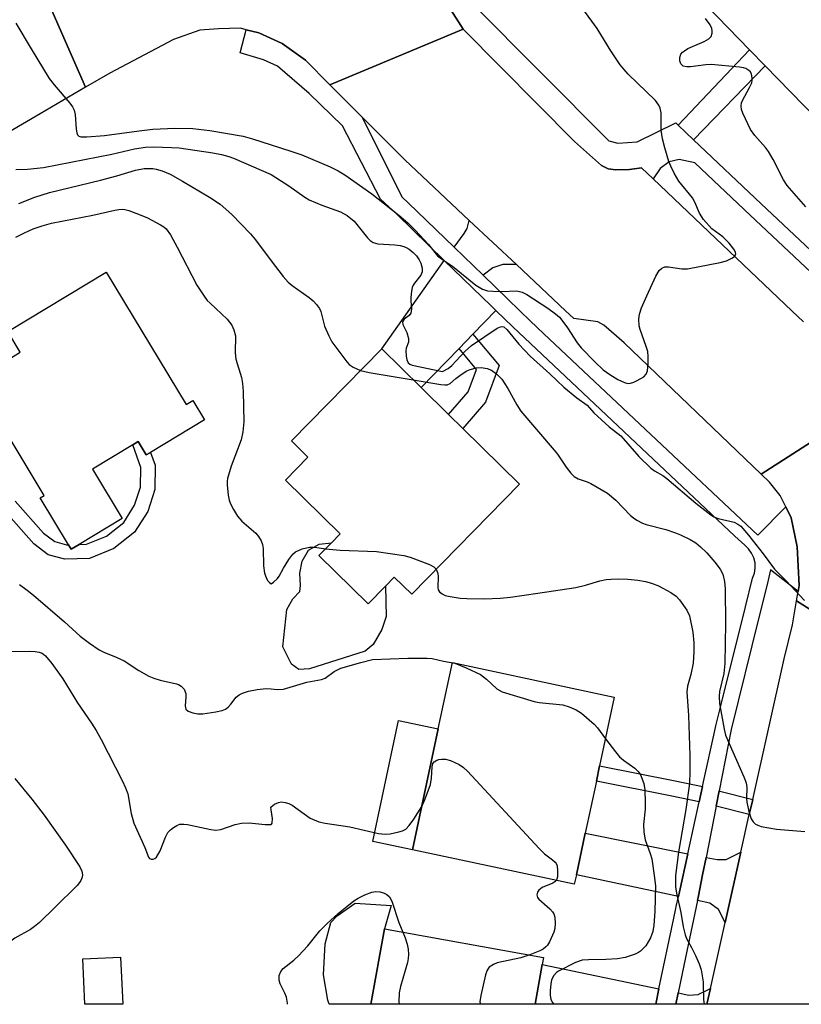
# Model space of a CAD drawing. Units: inches. Extents: x 1303760 to 1309760, y 493450 to 497450.
# Drawn here: x 1304944 to 1305118, y 493450 to 493669 of the extents above; entities that cross this region are included whole.
import ezdxf

# ---------------------------------------------------------------- set-up
doc = ezdxf.new("R2010")
doc.units = ezdxf.units.IN
doc.header["$MEASUREMENT"] = 0
for name, color, linetype in [('BLDG-Footprint', 5, 'Continuous'), ('CULTRL-Pad', 6, 'Continuous'), ('TRANS-Driveway', 251, 'Continuous'), ('TRANS-Non Street Sidewalk', 7, 'Continuous'), ('TRANS-Road', 130, 'Continuous'), ('TRANS-Street Sidewalk', 7, 'Continuous'), ('Undefined', 1, 'Continuous')]:
    doc.layers.add(name, color=color, linetype=linetype)

msp = doc.modelspace()

# ---------------------------------------------------------------- linework, layer by layer
at = {"layer": 'BLDG-Footprint'}
for points, elevation in [([(1305112.38, 493701.78), (1305129.31, 493684.34), (1305131.55, 493686.51), (1305146.08, 493671.53), (1305121.26, 493647.45), (1305109.94, 493659.11), (1305106.44, 493662.71), (1305089.79, 493679.87), (1305101.04, 493690.78), (1305109.09, 493698.6)], 346.14), ([(1304963.28, 493613.24), (1304981.09, 493583.76), (1304982.58, 493584.66), (1304985.18, 493580.37), (1304973.18, 493573.12), (1304972.23, 493572.54), (1304970.41, 493575.55), (1304969.21, 493574.83), (1304960.25, 493569.41), (1304966.89, 493558.44), (1304957.29, 493552.64), (1304955.51, 493551.57), (1304954.91, 493552.56), (1304948.62, 493562.97), (1304949.51, 493563.51), (1304938.08, 493582.43), (1304934.25, 493588.77), (1304933.97, 493589.22), (1304937.94, 493591.62), (1304941.65, 493593.86), (1304944.18, 493595.39), (1304941.39, 493600.02)], 351.8), ([(1305055.29, 493566.06), (1305031.27, 493541.58), (1305027.41, 493545.37), (1305025.41, 493543.32), (1305021.57, 493539.41), (1305010.63, 493550.15), (1305013.4, 493552.98), (1305015.37, 493554.99), (1305003.17, 493566.96), (1305008.2, 493572.08), (1305004.52, 493575.68), (1305024.62, 493596.16), (1305033.4, 493587.54), (1305039.48, 493581.58), (1305042.65, 493578.47)], 349.38), ([(1305067.91, 493479.13), (1305067.46, 493477.01), (1305031.45, 493484.69), (1305037.18, 493511.58), (1305040.33, 493526.36), (1305076.34, 493518.68), (1305073.08, 493503.38), (1305072.36, 493499.99), (1305069.88, 493488.36)], 353.48), ([(1305060.34, 493459.2), (1305058.74, 493450.32), (1305022.22, 493450.33), (1305025.25, 493467.13), (1305060.62, 493460.76)], 356.68), ([(1304966.51, 493460.81), (1304966.97, 493450.33), (1304958.52, 493450.33), (1304958.08, 493460.44)], 356.03)]:
    msp.add_lwpolyline(points, close=True, dxfattribs=dict(at, elevation=elevation))
at = {"layer": 'CULTRL-Pad'}
for points in [[(1305010.63, 493550.15), (1305021.57, 493539.41), (1305025.41, 493543.32), (1305025.59, 493536.57), (1305024.63, 493533.72), (1305022.72, 493530.34), (1305020.92, 493528.86), (1305008.53, 493524.99), (1305006.2, 493524.78), (1305004.51, 493525.96), (1305002.62, 493529.88), (1305003.48, 493538.14), (1305004.86, 493540.57), (1305006.35, 493542.15), (1305006.57, 493543.53), (1305006.36, 493546.28), (1305006.9, 493548.93), (1305008.28, 493551.36), (1305010.71, 493552.73), (1305013.4, 493552.98)], [(1305037.18, 493511.58), (1305031.45, 493484.69), (1305022.62, 493486.57), (1305028.35, 493513.46)], [(1305025.25, 493467.13), (1305022.22, 493450.32), (1305012.9, 493450.33), (1305012.64, 493451.24), (1305011.65, 493456.86), (1305011.99, 493463.76), (1305013.25, 493468.49), (1305014.7, 493469.98), (1305018.69, 493472.83), (1305026.68, 493472.28)]]:
    msp.add_lwpolyline(points, close=True, dxfattribs=at)
at = {"layer": 'TRANS-Driveway'}
for points in [[(1305054.58, 493614.9), (1305051.56, 493614.89), (1305049.33, 493614.15), (1305047.18, 493612.52), (1305040.71, 493618.79), (1305042.95, 493621.81), (1305043.64, 493622.93), (1305044.06, 493624.75)], [(1305050.03, 493604.69), (1305044.91, 493599.42), (1305041.81, 493596.22), (1305033.4, 493587.54), (1305024.62, 493596.16), (1305038.53, 493615.83), (1305048.93, 493605.75)], [(1305092.7, 493483.81), (1305090.84, 493475.35), (1305090.62, 493474.29), (1305067.91, 493479.13), (1305069.88, 493488.36)], [(1305101.03, 493468.52), (1305099.57, 493471.4), (1305097.58, 493472.81), (1305094.88, 493473.38), (1305095.1, 493474.45), (1305096.01, 493479.09), (1305096.78, 493483), (1305099.25, 493482.51), (1305101.23, 493482.5), (1305104.53, 493484.19)], [(1305086.29, 493453.74), (1305085.57, 493450.32), (1305058.74, 493450.32), (1305060.34, 493459.2)], [(1305096.96, 493450.32), (1305090.02, 493450.32), (1305090.55, 493452.84), (1305092.97, 493452.33), (1305095.05, 493452.49), (1305097.75, 493453.83)]]:
    msp.add_lwpolyline(points, close=True, dxfattribs=at)
at = {"layer": 'TRANS-Non Street Sidewalk'}
for points in [[(1305094, 493642.67), (1305090.54, 493645.95), (1305106.44, 493662.71), (1305109.94, 493659.11)], [(1305041.81, 493596.22), (1305044.91, 493599.42), (1305050.77, 493592.43), (1305047.68, 493584.31), (1305042.65, 493578.47), (1305039.48, 493581.58), (1305043.81, 493586.61), (1305045.7, 493591.57)], [(1305095.97, 493498.75), (1305095.23, 493495.37), (1305089.18, 493496.65), (1305072.36, 493499.99), (1305073.08, 493503.38), (1305089.87, 493500.04)], [(1305107.15, 493495.92), (1305106.4, 493492.54), (1305099.01, 493494.38), (1305099.67, 493497.78), (1305099.87, 493497.73)]]:
    msp.add_lwpolyline(points, close=True, dxfattribs=at)
msp.add_lwpolyline([(1304943.08, 493562.23), (1304949.38, 493555.13), (1304951.84, 493553.27), (1304954.48, 493552.55), (1304954.91, 493552.56), (1304955.51, 493551.57), (1304957.29, 493552.64), (1304958.94, 493552.69), (1304963.38, 493554.49), (1304967.21, 493557.55), (1304969.63, 493561.36), (1304970.96, 493565.41), (1304970.97, 493569.77), (1304969.21, 493574.83), (1304970.41, 493575.55), (1304972.23, 493572.54), (1304973.18, 493573.12), (1304974.16, 493570.3), (1304974.14, 493564.89), (1304972.53, 493559.99), (1304969.62, 493555.4), (1304965.01, 493551.71), (1304959.6, 493549.53), (1304954.1, 493549.35), (1304950.41, 493550.36), (1304947.21, 493552.78), (1304940.43, 493560.41)], dxfattribs=at)
at = {"layer": 'TRANS-Road'}
for points in [[(1304958.69, 493654.36), (1304948.58, 493648.46), (1304924.59, 493634.42), (1304921.09, 493632.37), (1304873.69, 493604.63), (1304824.87, 493576.06), (1304807.47, 493604.63), (1304807.3, 493604.92), (1304813.74, 493608.84), (1304816.93, 493610.78), (1304833.16, 493620.65), (1304864.52, 493638.58), (1304867.56, 493640.32), (1304929.96, 493676), (1304932.51, 493677.46), (1304939.94, 493681.71), (1304943.61, 493684.03), (1304945.12, 493685.39)], [(1305139.35, 493525.86), (1305137.38, 493521.38), (1305129.67, 493486.47), (1305128.72, 493482.18), (1305125.05, 493465.57), (1305121.68, 493450.31), (1305096.96, 493450.32), (1305097.75, 493453.83), (1305101.03, 493468.52), (1305104.53, 493484.19), (1305106.4, 493492.54), (1305107.15, 493495.92), (1305114.14, 493527.18), (1305115.99, 493534.78), (1305116.91, 493540.08)]]:
    msp.add_lwpolyline(points, close=True, dxfattribs=at)
for points in [[(1305039.98, 493671.59), (1305042.7, 493667.28), (1305013.07, 493654.93), (1305007.64, 493660.39), (1305002.46, 493664.08), (1304997.28, 493666.44), (1304994.44, 493667.16), (1304993.21, 493667.48), (1304988.32, 493667.39), (1304984.15, 493667.1), (1304978.25, 493664.98), (1304964.09, 493657.5), (1304958.69, 493654.36), (1304945.12, 493685.39)], [(1305136.17, 493585.67), (1305109.04, 493568.26), (1305078.58, 493597.52), (1305074.03, 493601.39), (1305072.71, 493602.2), (1305067.35, 493602.92), (1305065.53, 493604.63), (1305054.58, 493614.9), (1305044.06, 493624.75), (1305029.72, 493638.18), (1305020.16, 493647.8), (1305013.07, 493654.93), (1305042.7, 493667.28), (1305067.53, 493642.26), (1305073.51, 493636.98), (1305074.98, 493636.24), (1305076.73, 493635.95), (1305079.76, 493636.04), (1305082.43, 493636.4), (1305084.99, 493633.96), (1305115.86, 493604.63), (1305118.44, 493602.18)], [(1305139.35, 493525.86), (1305116.91, 493540.08), (1305117.27, 493542.16), (1305117.5, 493543.47), (1305117.01, 493552.09), (1305115.71, 493558.59), (1305114.54, 493561), (1305113.3, 493563.56), (1305110.91, 493566.47), (1305109.04, 493568.26), (1305136.17, 493585.67)]]:
    msp.add_lwpolyline(points, dxfattribs=at)
at = {"layer": 'TRANS-Street Sidewalk'}
msp.add_lwpolyline([(1305013.07, 493654.93), (1305020.16, 493647.8), (1305029.13, 493629.94), (1305030.52, 493628.66), (1305040.71, 493618.79), (1305047.18, 493612.52), (1305052.56, 493607.31), (1305055.32, 493604.63), (1305057.63, 493602.39), (1305060.71, 493599.5), (1305108.31, 493554.68), (1305114.54, 493561), (1305115.71, 493558.59), (1305117.01, 493552.09), (1305117.5, 493543.47), (1305117.27, 493542.16), (1305111.14, 493546.98), (1305110.37, 493543.69), (1305108.55, 493536.38), (1305102.35, 493511.43), (1305099.67, 493497.78), (1305099.01, 493494.38), (1305096.78, 493483), (1305096.01, 493479.09), (1305095.1, 493474.45), (1305094.88, 493473.38), (1305092.22, 493460.76), (1305090.55, 493452.84), (1305090.02, 493450.32), (1305085.57, 493450.32), (1305086.29, 493453.74), (1305089.6, 493469.46), (1305090.06, 493471.62), (1305090.15, 493472.06), (1305090.62, 493474.29), (1305090.84, 493475.35), (1305092.7, 493483.81), (1305095.23, 493495.37), (1305095.97, 493498.75), (1305096.35, 493500.45), (1305098.63, 493510.86), (1305098.93, 493512.26), (1305099.89, 493516.11), (1305105.52, 493538.73), (1305107.1, 493545.12), (1305107.52, 493546.21), (1305107.72, 493547.36), (1305107.68, 493548.52), (1305107.41, 493549.66), (1305106.92, 493550.72), (1305106.24, 493551.66), (1305105.37, 493552.44), (1305103.21, 493554.48), (1305055.11, 493599.76), (1305053.69, 493601.14), (1305050.09, 493604.63), (1305050.03, 493604.69), (1305048.93, 493605.75), (1305038.53, 493615.83), (1305028.02, 493626.02), (1305024.3, 493629.44), (1305015.91, 493645.81), (1305008.45, 493652.94), (1305001.38, 493659.09), (1304998.28, 493660.46), (1304993.13, 493662.04), (1304994.44, 493667.16), (1304997.28, 493666.44), (1305002.46, 493664.08), (1305007.64, 493660.39)], close=True, dxfattribs=at)
for points in [[(1305044.81, 493672.92, 0), (1305075.13, 493642.47, 0), (1305077.11, 493641.94, 0), (1305081.48, 493642.24, 0), (1305090.03, 493646.44, 0), (1305090.44, 493646.04, 0), (1305090.54, 493645.95, 0), (1305094, 493642.67, 0), (1305109.01, 493628.43, 0), (1305129.98, 493608.75, 0)], [(1305127.52, 493606.24, 0), (1305106.59, 493625.87, 0), (1305094.3, 493637.52, 0), (1305090.8, 493638.25, 0), (1305088.56, 493637.76, 0), (1305086.56, 493636.28, 0), (1305084.99, 493633.96, 0), (1305082.43, 493636.4, 0), (1305079.76, 493636.04, 0), (1305076.73, 493635.95, 0), (1305074.98, 493636.24, 0), (1305073.51, 493636.98, 0), (1305067.53, 493642.26, 0), (1305042.7, 493667.28, 0), (1305039.98, 493671.59, 0)]]:
    msp.add_polyline3d(points, dxfattribs=at)
at = {"layer": 'Undefined'}
for points, elevation in [([(1305000, 493641.56), (1305004.41, 493640.17), (1305006.82, 493639.31), (1305013.11, 493636.67), (1305014.93, 493635.76), (1305016.43, 493634.89), (1305022.42, 493630.61), (1305028.45, 493625.9), (1305030.38, 493624.23), (1305032.07, 493622.59), (1305034.99, 493619.39), (1305037.03, 493616.88), (1305037.88, 493616.21), (1305040.35, 493614.58), (1305045.53, 493610.35), (1305047.06, 493609.47), (1305048.16, 493609.09), (1305049.3, 493608.96), (1305051.33, 493608.9), (1305054.64, 493609.08), (1305055.87, 493608.78), (1305056.88, 493608.28), (1305061.58, 493605.21), (1305063.25, 493603.98), (1305064.13, 493603.2), (1305064.71, 493602.53), (1305065.94, 493600.84), (1305068.11, 493597.48), (1305068.95, 493596.35), (1305071.99, 493593.26), (1305073.89, 493591.48), (1305075.35, 493590.45), (1305077.12, 493589.34), (1305078.6, 493588.66), (1305079.4, 493588.47), (1305079.93, 493588.49), (1305080.71, 493588.74), (1305081.48, 493589.1), (1305082.93, 493589.96), (1305083.47, 493590.51), (1305083.74, 493591.25), (1305083.89, 493592.98), (1305083.91, 493594.45), (1305083.79, 493595.59), (1305083.48, 493596.69), (1305082.13, 493600.47), (1305081.92, 493601.29), (1305081.83, 493602.73), (1305081.95, 493603.87), (1305082.41, 493605.25), (1305083.59, 493607.95), (1305085.6, 493612.33), (1305086.33, 493613.6), (1305086.91, 493614.11), (1305087.61, 493614.38), (1305088.45, 493614.41), (1305091.36, 493613.96), (1305092.67, 493613.94), (1305099.9, 493615.34), (1305101.29, 493615.75), (1305102.54, 493616.32), (1305103.13, 493616.72), (1305103.36, 493617.05), (1305103.39, 493617.24), (1305103.31, 493617.67), (1305102.98, 493618.36), (1305101.91, 493619.67), (1305100.47, 493621.07), (1305098.09, 493622.88), (1305096.18, 493624.97), (1305095.33, 493626.37), (1305094.31, 493628.77), (1305093.75, 493629.78), (1305090.74, 493633.48), (1305089.68, 493635.22), (1305088.93, 493636.79), (1305088.51, 493637.87), (1305087.58, 493640.91), (1305087.08, 493642.86), (1305086.75, 493644.8), (1305086.81, 493648.67), (1305086.59, 493649.72), (1305086.28, 493650.41), (1305085.49, 493651.39), (1305079.47, 493657.26), (1305077.69, 493659.37), (1305075.55, 493662.47), (1305072.57, 493667.47), (1305069.32, 493671.84)], 344), ([(1304943.22, 493668.62), (1304946.58, 493662.88), (1304950.62, 493656.3), (1304951.69, 493654.92), (1304955.23, 493650.81), (1304955.83, 493650), (1304956.15, 493649.29), (1304956.42, 493648.29), (1304956.62, 493645.06), (1304956.76, 493644.24), (1304956.93, 493643.78), (1304957.23, 493643.47), (1304957.67, 493643.32), (1304959.02, 493643.3), (1304962.94, 493643.63), (1304970.62, 493644.67), (1304973.7, 493645), (1304978.55, 493645.24), (1304982.55, 493645.16), (1304986.35, 493644.76), (1304993.77, 493643.47), (1304995.86, 493642.91), (1305000, 493641.56)], 344), ([(1305118.99, 493627.75), (1305114.82, 493632.52), (1305114.03, 493633.78), (1305111.69, 493638.29), (1305110.66, 493640.07), (1305109.99, 493640.93), (1305107.64, 493643.59), (1305106.66, 493644.95), (1305104.94, 493648.61), (1305104.66, 493649.41), (1305104.55, 493650.19), (1305104.65, 493650.92), (1305104.86, 493651.45), (1305106.47, 493654.3), (1305106.95, 493655.36), (1305107.06, 493655.91), (1305107.05, 493656.47), (1305106.88, 493657.29), (1305106.64, 493657.77), (1305106.29, 493658.12), (1305105.62, 493658.52), (1305105.09, 493658.69), (1305104.2, 493658.85), (1305097.9, 493659.4), (1305096.75, 493659.34), (1305093.32, 493658.92), (1305092.49, 493658.9), (1305091.71, 493659.09), (1305091.19, 493659.59), (1305090.94, 493660.22), (1305090.92, 493660.97), (1305091.17, 493661.71), (1305091.52, 493662.14), (1305091.96, 493662.5), (1305092.73, 493662.95), (1305096.33, 493664.56), (1305097.36, 493665.1), (1305097.93, 493665.63), (1305098.16, 493666.36), (1305098.16, 493666.9), (1305098.06, 493667.44), (1305097.68, 493668.22), (1305096.62, 493669.68)], 346), ([(1304943.18, 493636.04), (1304945.78, 493636.16), (1304949.33, 493636.47), (1304964.55, 493639.48), (1304969.62, 493640.68), (1304972.07, 493641.02), (1304973.79, 493641.07), (1304977.84, 493640.99), (1304979.54, 493640.86), (1304987.06, 493639.77), (1304988.97, 493639.39), (1304990.58, 493638.97), (1304991.66, 493638.59), (1305000, 493634.92)], 346), ([(1304943.83, 493628.47), (1304947.4, 493629.9), (1304950.71, 493630.98), (1304962.06, 493633.68), (1304965.63, 493634.64), (1304969.82, 493635.94), (1304971.75, 493636.28), (1304973.65, 493636.3), (1304974.45, 493636.16), (1304975.76, 493635.77), (1304977.55, 493635.01), (1304980.27, 493633.5), (1304986.31, 493629.94), (1304988.65, 493628.38), (1304991.23, 493626.08), (1304995.43, 493621.72), (1304996.53, 493620.39), (1305000, 493615.77)], 348), ([(1305000, 493634.92), (1305003.95, 493632.41), (1305007.48, 493629.9), (1305008.46, 493629.29), (1305011.29, 493628.09), (1305015.41, 493626.65), (1305016.93, 493625.83), (1305018.5, 493624.6), (1305021.46, 493620.89), (1305022.03, 493620.28), (1305022.68, 493619.81), (1305023.74, 493619.53), (1305027.54, 493619.32), (1305028.69, 493619.15), (1305029.52, 493618.94), (1305030.05, 493618.73), (1305030.74, 493618.31), (1305031.59, 493617.62), (1305032.35, 493616.84), (1305032.97, 493615.95), (1305033.32, 493615.19), (1305033.6, 493614.08), (1305033.59, 493613.26), (1305033.31, 493612.55), (1305031.88, 493610.78), (1305031.59, 493610.3), (1305031.4, 493609.8), (1305031.24, 493608.98), (1305031.11, 493607.58), (1305031.1, 493606.73), (1305031.24, 493605.06), (1305031.12, 493604.07), (1305030.74, 493603.56), (1305029.59, 493602.74), (1305029.26, 493602.2), (1305029.32, 493601.6), (1305030.2, 493599.82), (1305030.57, 493598.43), (1305030.53, 493597.62), (1305030.08, 493596.28), (1305030, 493595.71), (1305030.03, 493594.55), (1305030.17, 493593.71), (1305030.49, 493593.03), (1305030.89, 493592.73), (1305031.39, 493592.53), (1305038.12, 493591.11)], 346), ([(1304943.18, 493621), (1304945.11, 493621.99), (1304947.08, 493622.84), (1304949.08, 493623.55), (1304951.1, 493624.11), (1304960.31, 493625.89), (1304965.21, 493627.04), (1304966.08, 493627.18), (1304966.92, 493627.21), (1304967.47, 493627.16), (1304968.32, 493626.95), (1304970.85, 493626.01), (1304972.47, 493625.27), (1304975.35, 493623.76), (1304976.09, 493623.29), (1304976.62, 493622.85), (1304977.58, 493621.53), (1304979.12, 493618.75), (1304983.49, 493610.34), (1304985.08, 493607.87), (1304985.8, 493606.94), (1304986.41, 493606.31), (1304990.25, 493602.75), (1304991.28, 493601.46), (1304991.73, 493600.41), (1304992.05, 493599.02), (1304992.03, 493595.24), (1304992.17, 493593.83), (1304993.37, 493589.79), (1304993.66, 493588.42), (1304993.76, 493586.67), (1304993.9, 493579.93), (1304993.73, 493577.72), (1304993.34, 493575.88), (1304991.1, 493570.04), (1304990.27, 493567.29), (1304990.19, 493566.73), (1304990.19, 493565.89), (1304990.47, 493563.62), (1304990.67, 493562.51), (1304990.93, 493561.7), (1304991.6, 493560.41), (1304992.53, 493558.93), (1304993.5, 493557.85), (1304996.63, 493555.13), (1304997.17, 493554.44), (1304997.75, 493553.42), (1304998.09, 493552.61), (1304998.26, 493551.76), (1304998.28, 493547.91), (1304998.55, 493546.21), (1304998.89, 493545.26), (1304999.22, 493544.64), (1304999.58, 493544.21), (1305000, 493543.9)], 350), ([(1305000, 493615.77), (1305002.67, 493612.25), (1305003.79, 493610.97), (1305004.69, 493610.25), (1305008.45, 493607.59), (1305009.32, 493606.84), (1305010.13, 493605.99), (1305010.74, 493605.14), (1305011.08, 493604.47), (1305011.88, 493601.22), (1305012.82, 493599.03), (1305013.53, 493597.73), (1305016.84, 493593.29), (1305017.38, 493592.68), (1305018.28, 493592.08), (1305019.91, 493591.36)], 348), ([(1305038.12, 493591.11), (1305039.39, 493591.78), (1305040.23, 493592.44), (1305043.09, 493595.57), (1305044.61, 493596.89), (1305050.3, 493600.75), (1305051.04, 493601.07), (1305051.47, 493601.11), (1305051.75, 493601.03), (1305052.47, 493600.45), (1305055.08, 493597.19), (1305057.66, 493594.55), (1305062.02, 493590.59), (1305065.15, 493587.62), (1305068.04, 493585.22), (1305070.29, 493583.64), (1305071.83, 493581.91), (1305073.5, 493580.33), (1305075.22, 493578.82), (1305077.83, 493576.79), (1305081.84, 493572.2), (1305084.51, 493569.61), (1305085.27, 493569.04), (1305087.18, 493567.95), (1305088.07, 493567.32), (1305094.49, 493561.82), (1305097.81, 493559.2), (1305098.5, 493558.8), (1305099.46, 493558.4), (1305103.02, 493557.59), (1305103.86, 493557.17), (1305104.48, 493556.67), (1305106.23, 493554.7), (1305109.51, 493550.52), (1305112.03, 493547.13), (1305114.57, 493544.53), (1305118.65, 493540.15)], 346), ([(1305031.64, 493589.27), (1305037.79, 493588.22), (1305038.66, 493588.14), (1305039.2, 493588.17), (1305039.83, 493588.44), (1305041.1, 493589.59), (1305042.28, 493590.47), (1305043.54, 493591.25), (1305044.32, 493591.58), (1305045.66, 493591.92), (1305046.74, 493591.98), (1305048.07, 493591.79), (1305049.06, 493591.42), (1305050.15, 493590.6), (1305051.31, 493589.41), (1305052.7, 493587.3), (1305054.68, 493583.69), (1305055.59, 493582.28), (1305062.99, 493573.64), (1305063.7, 493572.72), (1305065.62, 493569.81), (1305066.69, 493568.53), (1305067.45, 493567.75), (1305068.31, 493567.21), (1305070.35, 493566.53), (1305071.12, 493566.18), (1305074.82, 493564.02), (1305076.68, 493562.48), (1305079.98, 493559.08), (1305080.66, 493558.53), (1305081.39, 493558.07), (1305082.65, 493557.4), (1305083.44, 493557.09), (1305087.81, 493555.97), (1305090.01, 493555.25), (1305091.1, 493554.8), (1305093.22, 493553.72), (1305094.5, 493552.96), (1305095.57, 493552.11), (1305096.95, 493550.79), (1305098.74, 493548.69), (1305099.91, 493547.14), (1305100.48, 493545.99), (1305100.87, 493544.37), (1305101.02, 493542.78), (1305101.1, 493535.05), (1305100.95, 493526.16), (1305100.72, 493523.94), (1305099.73, 493519.88), (1305099.66, 493518.83), (1305099.76, 493517.21), (1305100.77, 493511.55), (1305101.12, 493510.17), (1305101.88, 493508.33), (1305105.21, 493500.96), (1305105.71, 493499.62), (1305105.86, 493498.53), (1305105.8, 493496.14), (1305105.86, 493495.3), (1305106.28, 493493.24), (1305106.83, 493491.58), (1305107.25, 493490.92), (1305107.79, 493490.39), (1305108.26, 493490.15), (1305109.06, 493489.91), (1305112.47, 493489.31), (1305118.75, 493488.79)], 348), ([(1305019.91, 493591.36), (1305021.81, 493590.9), (1305031.64, 493589.27)], 348), ([(1305000, 493543.9), (1305000.55, 493544.21), (1305001.39, 493545.05), (1305001.78, 493545.61), (1305002.72, 493547.35), (1305003.95, 493549.31), (1305004.8, 493550.45), (1305005.42, 493550.98), (1305006.94, 493551.64), (1305008.57, 493552.03), (1305009.69, 493552.01), (1305012.13, 493551.69)], 350), ([(1305012.13, 493551.69), (1305015.37, 493551.35), (1305023.41, 493551.04), (1305029.51, 493550.21), (1305030.9, 493549.83), (1305035.25, 493548.15), (1305036.23, 493547.64), (1305036.73, 493547.14)], 350), ([(1304943.98, 493543.69), (1304945.74, 493542.46), (1304947.11, 493541.33), (1304954.03, 493535.42), (1304957.52, 493532.23), (1304959.61, 493530.64), (1304961.77, 493529.22), (1304962.81, 493528.69), (1304965.49, 493527.59), (1304967.3, 493526.73), (1304970.56, 493524.56), (1304972.79, 493523.29), (1304973.88, 493522.87), (1304975.31, 493522.46), (1304978.91, 493521.63), (1304979.41, 493521.47), (1304980.01, 493521.13), (1304980.64, 493520.46), (1304980.99, 493519.48), (1304981.04, 493518.64), (1304980.88, 493516.69), (1304981.03, 493516.01), (1304981.55, 493515.56), (1304982.56, 493515.17), (1304983.67, 493514.94), (1304984.83, 493514.97), (1304987.72, 493515.38), (1304989.12, 493515.7), (1304989.85, 493516.02), (1304990.47, 493516.46), (1304991.04, 493517.06), (1304992.25, 493518.63), (1304992.9, 493519.14), (1304993.65, 493519.52), (1304994.98, 493519.99), (1304996.9, 493520.35), (1304998.92, 493520.57), (1305000, 493520.54)], 352), ([(1304940.43, 493528.83), (1304946.31, 493528.87), (1304947.5, 493528.82), (1304948.36, 493528.7), (1304949.06, 493528.41), (1304949.83, 493527.83), (1304951.24, 493526.12), (1304953.67, 493522.73), (1304956.89, 493517.37), (1304960, 493512.9), (1304961.06, 493511.22), (1304962.19, 493509.2), (1304966.9, 493499.96), (1304967.6, 493498.45), (1304968.08, 493497.15), (1304968.89, 493492.79), (1304969.48, 493490.65), (1304971.88, 493485.2), (1304972.69, 493483.06), (1304972.91, 493482.73), (1304973.28, 493482.58), (1304973.72, 493482.6), (1304974.15, 493482.77), (1304974.5, 493483.09), (1304975.33, 493484.49), (1304976.49, 493487.53), (1304977.03, 493488.53), (1304977.6, 493489.13), (1304978.27, 493489.65), (1304978.98, 493490.09), (1304979.72, 493490.38), (1304980.54, 493490.43), (1304981.39, 493490.33), (1304986.58, 493489.23), (1304987.73, 493489.08), (1304988.81, 493489.24), (1304992.03, 493490.31), (1304993.4, 493490.6), (1304995.09, 493490.66), (1304998.69, 493490.29), (1305000, 493490.3)], 354), ([(1305000, 493520.54), (1305001.36, 493520.35), (1305002.74, 493520.4), (1305007.92, 493522.02), (1305011.24, 493522.56), (1305012, 493522.91), (1305014.04, 493524.35), (1305015.5, 493525.07), (1305019.97, 493526.39), (1305022.54, 493527), (1305030.45, 493527.35), (1305034.73, 493527.34), (1305035.85, 493527.24), (1305038.32, 493526.65), (1305040.91, 493526.24)], 352), ([(1305040.91, 493526.24), (1305043.43, 493525.2), (1305046.55, 493523.68), (1305047.91, 493522.64), (1305050.24, 493520.5), (1305051.42, 493519.87), (1305058.51, 493517.7), (1305059.67, 493517.5), (1305064.9, 493516.94), (1305066.28, 493516.53), (1305067.88, 493515.84), (1305069.07, 493515.08), (1305071.86, 493512.65), (1305072.62, 493511.81), (1305074.37, 493509.42)], 352), ([(1305033.51, 493494.34), (1305034.3, 493496), (1305035.43, 493499.2), (1305035.7, 493500.66), (1305035.8, 493503.14), (1305036.01, 493503.86), (1305036.29, 493504.23), (1305036.86, 493504.64), (1305037.35, 493504.81), (1305037.92, 493504.89), (1305038.79, 493504.86), (1305039.93, 493504.55), (1305041.84, 493503.66), (1305042.83, 493503.01), (1305043.68, 493502.2), (1305059.61, 493485), (1305060.81, 493483.83), (1305062.61, 493482.49), (1305063.2, 493481.95), (1305063.43, 493481.62), (1305063.61, 493481.13), (1305063.75, 493480.04), (1305063.71, 493478.66), (1305063.58, 493478.17), (1305063.41, 493477.88)], 354), ([(1304942.99, 493500.59), (1304946.75, 493495.94), (1304949.47, 493492.4), (1304954.26, 493485.75), (1304957.44, 493480.92), (1304957.91, 493479.91), (1304958.03, 493479.14), (1304957.94, 493478.62), (1304957.66, 493477.88), (1304957.38, 493477.41), (1304956.83, 493476.75), (1304951.88, 493471.85), (1304948.43, 493468.55), (1304947.38, 493467.63), (1304946.46, 493466.95), (1304942.95, 493465.01), (1304942.05, 493464.36), (1304941.51, 493463.72), (1304941.09, 493462.98), (1304940.34, 493460.89)], 356), ([(1305000, 493494.28), (1305000.77, 493494.83), (1305001.66, 493495.25), (1305002.31, 493495.35), (1305003.14, 493495.25), (1305003.93, 493495.01), (1305004.69, 493494.63), (1305008.72, 493491.71), (1305010.6, 493490.9), (1305012.04, 493490.59), (1305017.49, 493489.77), (1305023.92, 493488.33), (1305025.36, 493488.15), (1305026.48, 493488.26), (1305028.43, 493488.67), (1305029.23, 493488.92), (1305029.94, 493489.32), (1305030.73, 493490.13), (1305031.78, 493491.53), (1305033.51, 493494.34)], 354), ([(1305000, 493493.56), (1304999.91, 493494.17), (1305000, 493494.28)], 354), ([(1305000, 493490.3), (1305000.1, 493490.37), (1305000.2, 493490.65), (1305000.27, 493491.69), (1305000, 493493.56)], 354), ([(1305063.41, 493477.88), (1305063.12, 493477.58), (1305062.65, 493477.28), (1305060.34, 493476.29), (1305059.92, 493476.04), (1305059.57, 493475.7), (1305059.3, 493475.3), (1305059.12, 493474.66), (1305059.29, 493474.08), (1305059.59, 493473.68), (1305062.02, 493471.55), (1305062.62, 493470.91), (1305062.92, 493470.43), (1305063.14, 493469.67), (1305063.23, 493468.28), (1305063.13, 493467.16), (1305062.89, 493466.33), (1305061.94, 493464.21), (1305061.47, 493463.49), (1305061.11, 493463.11), (1305060.5, 493462.61), (1305059.81, 493462.19), (1305057.55, 493461.32)], 354), ([(1305003.63, 493450.33), (1305003.64, 493450.57), (1305003.4, 493451.94), (1305003.07, 493452.76), (1305002.01, 493454.86), (1305001.75, 493455.67), (1305001.79, 493456.69), (1305002.13, 493457.64), (1305002.69, 493458.28), (1305005.05, 493460.11), (1305006.09, 493461.08), (1305008.18, 493463.36), (1305010.86, 493466.69), (1305012.44, 493468.3), (1305014.89, 493470.54), (1305018.39, 493473.37), (1305019.37, 493473.95), (1305020.88, 493474.71), (1305022.44, 493475.29), (1305023.32, 493475.38), (1305024.2, 493475.33), (1305025.02, 493475.12), (1305025.72, 493474.74), (1305026.3, 493474.22), (1305026.84, 493473.25), (1305028.45, 493468.51), (1305029.3, 493466.4)], 356), ([(1305029.3, 493466.4), (1305029.84, 493465.07), (1305030.27, 493463.7), (1305030.48, 493462.56), (1305030.54, 493461.36), (1305030.51, 493460.47), (1305030.37, 493459.61), (1305028.75, 493454.31), (1305028.46, 493452.89), (1305028.43, 493450.83), (1305028.48, 493450.32)], 356), ([(1305057.55, 493461.32), (1305055.54, 493460.63), (1305050.28, 493459.51), (1305049.47, 493459.19), (1305048.55, 493458.55), (1305048.05, 493457.9), (1305047.68, 493456.84), (1305046.67, 493452.27), (1305046.47, 493450.87), (1305046.57, 493450.32)], 354)]:
    msp.add_lwpolyline(points, dxfattribs=dict(at, elevation=elevation))
for points in [[(1305036.73, 493547.14, 350), (1305037.02, 493546.41, 350), (1305037.14, 493545.63, 350), (1305037.06, 493542.97, 350), (1305037.2, 493542.52, 350), (1305037.47, 493542.12, 350), (1305038.02, 493541.63, 350), (1305038.73, 493541.29, 350), (1305039.82, 493541.04, 350), (1305042.07, 493540.71, 350), (1305043.54, 493540.59, 350), (1305047.44, 493540.51, 350), (1305050.95, 493540.71, 350), (1305053.24, 493540.93, 350), (1305059.33, 493541.77, 350), (1305067.78, 493543.05, 350), (1305069.97, 493543.54, 350), (1305073.17, 493544.51, 350), (1305074.53, 493544.84, 350), (1305075.66, 493544.94, 350), (1305077.37, 493544.95, 350), (1305079.36, 493544.88, 350), (1305081.6, 493544.68, 350), (1305083.28, 493544.41, 350), (1305084.61, 493544.04, 350), (1305086.17, 493543.39, 350), (1305088.96, 493541.91, 350), (1305090.13, 493541.12, 350), (1305090.89, 493540.31, 350), (1305092.51, 493538.03, 350), (1305093.06, 493536.74, 350), (1305093.85, 493533.1, 350), (1305094.04, 493530.74, 350), (1305094.08, 493528.71, 350), (1305093.92, 493526.19, 350), (1305093.39, 493523.68, 350), (1305092.68, 493521.09, 350), (1305092.51, 493519.84, 350), (1305092.85, 493514.55, 350), (1305093.13, 493505.65, 350), (1305093.18, 493502.14, 350), (1305093.12, 493499.41, 350), (1305092.28, 493493.67, 350), (1305090.61, 493484.13, 350), (1305089.98, 493479.01, 350), (1305089.99, 493476.48, 350), (1305090.17, 493475.06, 350), (1305091.16, 493470.74, 350), (1305091.69, 493467.53, 350), (1305092.1, 493465.79, 350), (1305092.44, 493464.99, 350), (1305093.56, 493462.94, 350), (1305094.42, 493461.15, 350), (1305095.21, 493459.34, 350), (1305095.65, 493458.02, 350), (1305096.13, 493455.34, 350), (1305096.19, 493451.41, 350), (1305096.33, 493450.34, 350), (1305096.34, 493450.32, 350)], [(1305074.37, 493509.42, 352), (1305076.62, 493506.49, 352), (1305077.55, 493505.4, 352), (1305078.41, 493504.65, 352), (1305080.96, 493502.82, 352), (1305081.69, 493502.14, 352), (1305082.13, 493501.54, 352), (1305082.37, 493501.03, 352), (1305082.91, 493499.41, 352), (1305083.13, 493498.01, 352), (1305083.24, 493495.14, 352), (1305083.2, 493493.72, 352), (1305082.88, 493490.3, 352), (1305082.94, 493488.61, 352), (1305083.25, 493486.94, 352), (1305084.35, 493483.85, 352), (1305084.68, 493482.72, 352), (1305085.25, 493479.01, 352), (1305085.5, 493476.71, 352), (1305085.35, 493470.93, 352), (1305085.12, 493467.94, 352), (1305084.91, 493466.48, 352), (1305084.42, 493465.13, 352), (1305083.38, 493463.36, 352), (1305082.19, 493462.16, 352), (1305081.74, 493461.84, 352), (1305080.98, 493461.47, 352), (1305078.79, 493460.76, 352), (1305077.07, 493460.46, 352), (1305074.44, 493460.26, 352), (1305070.62, 493460.23, 352), (1305069.18, 493460.1, 352), (1305067.7, 493459.59, 352), (1305063.92, 493457.71, 352), (1305063.46, 493457.36, 352), (1305062.88, 493456.73, 352), (1305062.42, 493455.79, 352), (1305062.23, 493454.81, 352), (1305062.09, 493453.39, 352), (1305062.07, 493452.26, 352), (1305062.22, 493451.47, 352), (1305062.55, 493450.77, 352), (1305062.88, 493450.32, 352)]]:
    msp.add_polyline3d(points, dxfattribs=at)

doc.saveas('drawing.dxf')
